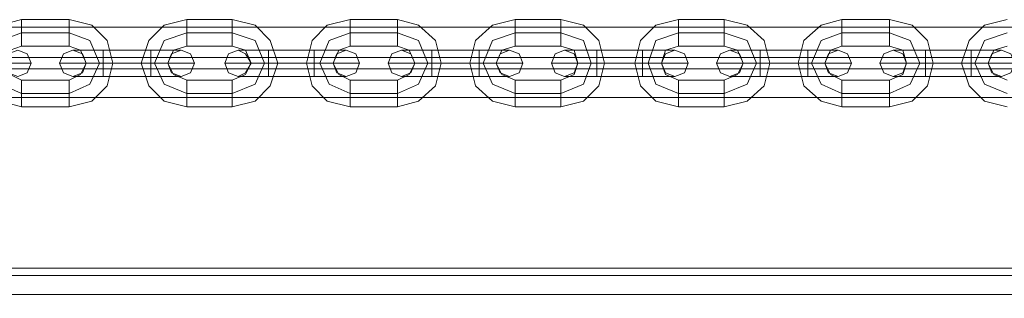
# Model space of a CAD drawing. Units: millimetres. Extents: x -3974 to 5068, y -5457 to 1946.
# Drawn here: x 374 to 596, y -2752 to -2689 of the extents above; entities that cross this region are included whole.
import ezdxf

# ---------------------------------------------------------------- set-up
doc = ezdxf.new("R2010")
doc.units = ezdxf.units.MM

# ---------------------------------------------------------------- blocks, each defined once
blk = doc.blocks.new('WMF0')
at = {"color": 53, "lineweight": 0}
for points in [[(2888.8, -2894.79), (3696.43, -2894.79)], [(2888.8, -2898.21), (3696.43, -2898.21)], [(2888.8, -2899.5), (3696.43, -2899.5)], [(2888.8, -2902.71), (3696.43, -2902.71)]]:
    blk.add_lwpolyline(points, dxfattribs=at)
at = {"color": 253, "lineweight": 0}
for points in [[(3030.25, -2893.93), (3027.9, -2894.57), (3025.97, -2896.29), (3025.33, -2898.85), (3025.97, -2901.42), (3027.9, -2903.13), (3030.25, -2903.78)], [(3030.25, -2896.93), (3030.25, -2896.29), (3030.25, -2895.43), (3030.25, -2894.36), (3030.25, -2893.93)], [(3035.6, -2893.93), (3030.25, -2893.93)], [(3030.25, -2894.36), (3030.25, -2895.43), (3030.25, -2896.29), (3030.25, -2896.93)], [(3035.6, -2896.93), (3035.6, -2896.29), (3035.6, -2895.43), (3035.6, -2894.36), (3035.6, -2893.93)], [(3035.6, -2903.78), (3038.17, -2903.13), (3039.88, -2901.42), (3040.52, -2898.85), (3039.88, -2896.29), (3038.17, -2894.57), (3035.6, -2893.93)], [(3035.6, -2894.36), (3035.6, -2895.43), (3035.6, -2896.29), (3035.6, -2896.93)], [(3048.87, -2893.93), (3046.3, -2894.57), (3044.59, -2896.29), (3043.73, -2898.85), (3044.59, -2901.42), (3046.3, -2903.13), (3048.87, -2903.78)], [(3048.87, -2896.93), (3048.87, -2896.29), (3048.87, -2895.43), (3048.87, -2894.36), (3048.87, -2893.93)], [(3054, -2893.93), (3048.87, -2893.93)], [(3048.87, -2894.36), (3048.87, -2895.43), (3048.87, -2896.29), (3048.87, -2896.93)], [(3054, -2896.93), (3054, -2896.29), (3054, -2895.43), (3054, -2894.36), (3054, -2893.93)], [(3054, -2903.78), (3056.57, -2903.13), (3058.28, -2901.42), (3059.14, -2898.85), (3058.28, -2896.29), (3056.57, -2894.57), (3054, -2893.93)], [(3054, -2894.36), (3054, -2895.43), (3054, -2896.29), (3054, -2896.93)], [(3067.27, -2893.93), (3064.7, -2894.57), (3062.99, -2896.29), (3062.35, -2898.85), (3062.99, -2901.42), (3064.7, -2903.13), (3067.27, -2903.78)], [(3067.27, -2896.93), (3067.27, -2896.29), (3067.27, -2895.43), (3067.27, -2894.36), (3067.27, -2893.93)], [(3072.62, -2893.93), (3067.27, -2893.93)], [(3067.27, -2894.36), (3067.27, -2895.43), (3067.27, -2896.29), (3067.27, -2896.93)], [(3072.62, -2896.93), (3072.62, -2896.29), (3072.62, -2895.43), (3072.62, -2894.36), (3072.62, -2893.93)], [(3072.62, -2903.78), (3074.98, -2903.13), (3076.9, -2901.42), (3077.54, -2898.85), (3076.9, -2896.29), (3074.98, -2894.57), (3072.62, -2893.93)], [(3072.62, -2894.36), (3072.62, -2895.43), (3072.62, -2896.29), (3072.62, -2896.93)], [(3085.89, -2893.93), (3083.32, -2894.57), (3081.4, -2896.29), (3080.75, -2898.85), (3081.4, -2901.42), (3083.32, -2903.13), (3085.89, -2903.78)], [(3085.89, -2896.93), (3085.89, -2896.29), (3085.89, -2895.43), (3085.89, -2894.36), (3085.89, -2893.93)], [(3091.03, -2893.93), (3085.89, -2893.93)], [(3085.89, -2894.36), (3085.89, -2895.43), (3085.89, -2896.29), (3085.89, -2896.93)], [(3091.03, -2896.93), (3091.03, -2896.29), (3091.03, -2895.43), (3091.03, -2894.36), (3091.03, -2893.93)], [(3091.03, -2903.78), (3093.59, -2903.13), (3095.31, -2901.42), (3095.95, -2898.85), (3095.31, -2896.29), (3093.59, -2894.57), (3091.03, -2893.93)], [(3091.03, -2894.36), (3091.03, -2895.43), (3091.03, -2896.29), (3091.03, -2896.93)], [(3104.29, -2893.93), (3101.73, -2894.57), (3100.01, -2896.29), (3099.37, -2898.85), (3100.01, -2901.42), (3101.73, -2903.13), (3104.29, -2903.78)], [(3104.29, -2896.93), (3104.29, -2896.29), (3104.29, -2895.43), (3104.29, -2894.36), (3104.29, -2893.93)], [(3109.43, -2893.93), (3104.29, -2893.93)], [(3104.29, -2894.36), (3104.29, -2895.43), (3104.29, -2896.29), (3104.29, -2896.93)], [(3109.43, -2896.93), (3109.43, -2896.29), (3109.43, -2895.43), (3109.43, -2894.36), (3109.43, -2893.93)], [(3109.43, -2903.78), (3112, -2903.13), (3113.92, -2901.42), (3114.57, -2898.85), (3113.92, -2896.29), (3112, -2894.57), (3109.43, -2893.93)], [(3109.43, -2894.36), (3109.43, -2895.43), (3109.43, -2896.29), (3109.43, -2896.93)], [(3122.7, -2893.93), (3120.34, -2894.57), (3118.42, -2896.29), (3117.78, -2898.85), (3118.42, -2901.42), (3120.34, -2903.13), (3122.7, -2903.78)], [(3122.7, -2896.93), (3122.7, -2896.29), (3122.7, -2895.43), (3122.7, -2894.36), (3122.7, -2893.93)], [(3128.05, -2893.93), (3122.7, -2893.93)], [(3122.7, -2894.36), (3122.7, -2895.43), (3122.7, -2896.29), (3122.7, -2896.93)], [(3128.05, -2896.93), (3128.05, -2896.29), (3128.05, -2895.43), (3128.05, -2894.36), (3128.05, -2893.93)], [(3128.05, -2903.78), (3130.62, -2903.13), (3132.33, -2901.42), (3132.97, -2898.85), (3132.33, -2896.29), (3130.62, -2894.57), (3128.05, -2893.93)], [(3128.05, -2894.36), (3128.05, -2895.43), (3128.05, -2896.29), (3128.05, -2896.93)], [(3141.32, -2893.93), (3138.75, -2894.57), (3137.04, -2896.29), (3136.18, -2898.85), (3137.04, -2901.42), (3138.75, -2903.13), (3141.32, -2903.78)], [(3030.25, -2895.43), (3027.9, -2896.29), (3026.83, -2898.85), (3027.9, -2901.21), (3030.25, -2902.28)], [(3030.25, -2895.43), (3027.9, -2896.29), (3026.83, -2898.85), (3027.9, -2901.21), (3030.25, -2902.28)], [(3035.6, -2895.43), (3030.25, -2895.43)], [(3035.6, -2895.43), (3030.25, -2895.43)], [(3035.6, -2902.28), (3037.95, -2901.21), (3039.02, -2898.85), (3037.95, -2896.29), (3035.6, -2895.43)], [(3035.6, -2902.28), (3037.95, -2901.21), (3039.02, -2898.85), (3037.95, -2896.29), (3035.6, -2895.43)], [(3048.87, -2895.43), (3046.3, -2896.29), (3045.23, -2898.85), (3046.3, -2901.21), (3048.87, -2902.28)], [(3048.87, -2895.43), (3046.3, -2896.29), (3045.23, -2898.85), (3046.3, -2901.21), (3048.87, -2902.28)], [(3054, -2895.43), (3048.87, -2895.43)], [(3054, -2895.43), (3048.87, -2895.43)], [(3054, -2902.28), (3056.57, -2901.21), (3057.64, -2898.85), (3056.57, -2896.29), (3054, -2895.43)], [(3054, -2902.28), (3056.57, -2901.21), (3057.64, -2898.85), (3056.57, -2896.29), (3054, -2895.43)], [(3067.27, -2895.43), (3064.92, -2896.29), (3063.85, -2898.85), (3064.92, -2901.21), (3067.27, -2902.28)], [(3067.27, -2895.43), (3064.92, -2896.29), (3063.85, -2898.85), (3064.92, -2901.21), (3067.27, -2902.28)], [(3072.62, -2895.43), (3067.27, -2895.43)], [(3072.62, -2895.43), (3067.27, -2895.43)], [(3072.62, -2902.28), (3074.98, -2901.21), (3076.05, -2898.85), (3074.98, -2896.29), (3072.62, -2895.43)], [(3072.62, -2902.28), (3074.98, -2901.21), (3076.05, -2898.85), (3074.98, -2896.29), (3072.62, -2895.43)], [(3085.89, -2895.43), (3083.32, -2896.29), (3082.25, -2898.85), (3083.32, -2901.21), (3085.89, -2902.28)], [(3085.89, -2895.43), (3083.32, -2896.29), (3082.25, -2898.85), (3083.32, -2901.21), (3085.89, -2902.28)], [(3091.03, -2895.43), (3085.89, -2895.43)], [(3091.03, -2895.43), (3085.89, -2895.43)], [(3091.03, -2902.28), (3093.59, -2901.21), (3094.45, -2898.85), (3093.59, -2896.29), (3091.03, -2895.43)], [(3091.03, -2902.28), (3093.59, -2901.21), (3094.45, -2898.85), (3093.59, -2896.29), (3091.03, -2895.43)], [(3104.29, -2895.43), (3101.73, -2896.29), (3100.87, -2898.85), (3101.73, -2901.21), (3104.29, -2902.28)], [(3104.29, -2895.43), (3101.73, -2896.29), (3100.87, -2898.85), (3101.73, -2901.21), (3104.29, -2902.28)], [(3109.43, -2895.43), (3104.29, -2895.43)], [(3109.43, -2895.43), (3104.29, -2895.43)], [(3109.43, -2902.28), (3112, -2901.21), (3113.07, -2898.85), (3112, -2896.29), (3109.43, -2895.43)], [(3109.43, -2902.28), (3112, -2901.21), (3113.07, -2898.85), (3112, -2896.29), (3109.43, -2895.43)], [(3122.7, -2895.43), (3120.34, -2896.29), (3119.27, -2898.85), (3120.34, -2901.21), (3122.7, -2902.28)], [(3122.7, -2895.43), (3120.34, -2896.29), (3119.27, -2898.85), (3120.34, -2901.21), (3122.7, -2902.28)], [(3128.05, -2895.43), (3122.7, -2895.43)], [(3128.05, -2895.43), (3122.7, -2895.43)], [(3128.05, -2902.28), (3130.4, -2901.21), (3131.47, -2898.85), (3130.4, -2896.29), (3128.05, -2895.43)], [(3128.05, -2902.28), (3130.4, -2901.21), (3131.47, -2898.85), (3130.4, -2896.29), (3128.05, -2895.43)], [(3141.32, -2895.43), (3138.75, -2896.29), (3137.68, -2898.85), (3138.75, -2901.21), (3141.32, -2902.28)], [(3141.32, -2895.43), (3138.75, -2896.29), (3137.68, -2898.85), (3138.75, -2901.21), (3141.32, -2902.28)], [(3030.25, -2896.93), (3028.97, -2897.36), (3028.32, -2898.85), (3028.97, -2900.14), (3030.25, -2900.78)], [(3035.6, -2896.93), (3030.25, -2896.93)], [(3035.6, -2900.78), (3036.88, -2900.14), (3037.53, -2898.85), (3036.88, -2897.36), (3035.6, -2896.93)], [(3048.87, -2896.93), (3047.37, -2897.36), (3046.73, -2898.85), (3047.37, -2900.14), (3048.87, -2900.78)], [(3054, -2896.93), (3048.87, -2896.93)], [(3054, -2900.78), (3055.5, -2900.14), (3056.14, -2898.85), (3055.5, -2897.36), (3054, -2896.93)], [(3067.27, -2896.93), (3065.99, -2897.36), (3065.35, -2898.85), (3065.99, -2900.14), (3067.27, -2900.78)], [(3072.62, -2896.93), (3067.27, -2896.93)], [(3072.62, -2900.78), (3073.91, -2900.14), (3074.55, -2898.85), (3073.91, -2897.36), (3072.62, -2896.93)], [(3085.89, -2896.93), (3084.39, -2897.36), (3083.75, -2898.85), (3084.39, -2900.14), (3085.89, -2900.78)], [(3091.03, -2896.93), (3085.89, -2896.93)], [(3091.03, -2900.78), (3092.52, -2900.14), (3092.95, -2898.85), (3092.52, -2897.36), (3091.03, -2896.93)], [(3104.29, -2896.93), (3102.8, -2897.36), (3102.37, -2898.85), (3102.8, -2900.14), (3104.29, -2900.78)], [(3109.43, -2896.93), (3104.29, -2896.93)], [(3109.43, -2900.78), (3110.93, -2900.14), (3111.57, -2898.85), (3110.93, -2897.36), (3109.43, -2896.93)], [(3122.7, -2896.93), (3121.41, -2897.36), (3120.77, -2898.85), (3121.41, -2900.14), (3122.7, -2900.78)], [(3128.05, -2896.93), (3122.7, -2896.93)], [(3128.05, -2900.78), (3129.55, -2900.14), (3129.97, -2898.85), (3129.55, -2897.36), (3128.05, -2896.93)], [(3141.32, -2896.93), (3139.82, -2897.36), (3139.18, -2898.85), (3139.82, -2900.14), (3141.32, -2900.78)], [(3039.45, -2897.36), (3037.1, -2897.36), (3036.03, -2897.36)], [(3037.1, -2897.36), (3039.45, -2897.36)], [(3039.45, -2897.36), (3039.45, -2897.78), (3039.45, -2898.85), (3039.45, -2899.92), (3039.45, -2900.35)], [(3039.45, -2899.92), (3039.45, -2898.85), (3039.45, -2897.78), (3039.45, -2897.36)], [(3039.45, -2900.35), (3039.45, -2899.92), (3039.45, -2898.85), (3039.45, -2897.78), (3039.45, -2897.36)], [(3044.8, -2897.36), (3039.45, -2897.36)], [(3039.45, -2897.36), (3044.8, -2897.36)], [(3039.45, -2897.78), (3039.45, -2898.85), (3039.45, -2899.92), (3039.45, -2900.35)], [(3044.8, -2900.35), (3044.8, -2899.92), (3044.8, -2898.85), (3044.8, -2897.78), (3044.8, -2897.36)], [(3044.8, -2897.36), (3044.8, -2897.78), (3044.8, -2898.85), (3044.8, -2899.92), (3044.8, -2900.35)], [(3044.8, -2899.92), (3044.8, -2898.85), (3044.8, -2897.78), (3044.8, -2897.36)], [(3044.8, -2897.36), (3047.37, -2897.36), (3048.23, -2897.36)], [(3047.37, -2897.36), (3044.8, -2897.36)], [(3044.8, -2897.78), (3044.8, -2898.85), (3044.8, -2899.92), (3044.8, -2900.35)], [(3058.07, -2897.36), (3055.5, -2897.36), (3054.65, -2897.36)], [(3055.5, -2897.36), (3058.07, -2897.36)], [(3058.07, -2897.36), (3058.07, -2897.78), (3058.07, -2898.85), (3058.07, -2899.92), (3058.07, -2900.35)], [(3058.07, -2899.92), (3058.07, -2898.85), (3058.07, -2897.78), (3058.07, -2897.36)], [(3058.07, -2900.35), (3058.07, -2899.92), (3058.07, -2898.85), (3058.07, -2897.78), (3058.07, -2897.36)], [(3063.21, -2897.36), (3058.07, -2897.36)], [(3058.07, -2897.36), (3063.21, -2897.36)], [(3058.07, -2897.78), (3058.07, -2898.85), (3058.07, -2899.92), (3058.07, -2900.35)], [(3063.21, -2900.35), (3063.21, -2899.92), (3063.21, -2898.85), (3063.21, -2897.78), (3063.21, -2897.36)], [(3063.21, -2897.36), (3063.21, -2897.78), (3063.21, -2898.85), (3063.21, -2899.92), (3063.21, -2900.35)], [(3063.21, -2899.92), (3063.21, -2898.85), (3063.21, -2897.78), (3063.21, -2897.36)], [(3063.21, -2897.36), (3065.77, -2897.36), (3066.84, -2897.36)], [(3065.77, -2897.36), (3063.21, -2897.36)], [(3063.21, -2897.78), (3063.21, -2898.85), (3063.21, -2899.92), (3063.21, -2900.35)], [(3076.47, -2897.36), (3074.12, -2897.36), (3073.05, -2897.36)], [(3074.12, -2897.36), (3076.47, -2897.36)], [(3076.47, -2897.36), (3076.47, -2897.78), (3076.47, -2898.85), (3076.47, -2899.92), (3076.47, -2900.35)], [(3076.47, -2899.92), (3076.47, -2898.85), (3076.47, -2897.78), (3076.47, -2897.36)], [(3076.47, -2900.35), (3076.47, -2899.92), (3076.47, -2898.85), (3076.47, -2897.78), (3076.47, -2897.36)], [(3081.82, -2897.36), (3076.47, -2897.36)], [(3076.47, -2897.36), (3081.82, -2897.36)], [(3076.47, -2897.78), (3076.47, -2898.85), (3076.47, -2899.92), (3076.47, -2900.35)], [(3081.82, -2900.35), (3081.82, -2899.92), (3081.82, -2898.85), (3081.82, -2897.78), (3081.82, -2897.36)], [(3081.82, -2897.36), (3081.82, -2897.78), (3081.82, -2898.85), (3081.82, -2899.92), (3081.82, -2900.35)], [(3081.82, -2899.92), (3081.82, -2898.85), (3081.82, -2897.78), (3081.82, -2897.36)], [(3081.82, -2897.36), (3084.18, -2897.36), (3085.25, -2897.36)], [(3084.18, -2897.36), (3081.82, -2897.36)], [(3081.82, -2897.78), (3081.82, -2898.85), (3081.82, -2899.92), (3081.82, -2900.35)], [(3095.09, -2897.36), (3092.52, -2897.36), (3091.45, -2897.36)], [(3092.52, -2897.36), (3095.09, -2897.36)], [(3095.09, -2897.36), (3095.09, -2897.78), (3095.09, -2898.85), (3095.09, -2899.92), (3095.09, -2900.35)], [(3095.09, -2899.92), (3095.09, -2898.85), (3095.09, -2897.78), (3095.09, -2897.36)], [(3095.09, -2900.35), (3095.09, -2899.92), (3095.09, -2898.85), (3095.09, -2897.78), (3095.09, -2897.36)], [(3100.23, -2897.36), (3095.09, -2897.36)], [(3095.09, -2897.36), (3100.23, -2897.36)], [(3095.09, -2897.78), (3095.09, -2898.85), (3095.09, -2899.92), (3095.09, -2900.35)], [(3100.23, -2900.35), (3100.23, -2899.92), (3100.23, -2898.85), (3100.23, -2897.78), (3100.23, -2897.36)], [(3100.23, -2897.36), (3100.23, -2897.78), (3100.23, -2898.85), (3100.23, -2899.92), (3100.23, -2900.35)], [(3100.23, -2899.92), (3100.23, -2898.85), (3100.23, -2897.78), (3100.23, -2897.36)], [(3100.23, -2897.36), (3102.8, -2897.36), (3103.87, -2897.36)], [(3102.8, -2897.36), (3100.23, -2897.36)], [(3100.23, -2897.78), (3100.23, -2898.85), (3100.23, -2899.92), (3100.23, -2900.35)], [(3113.5, -2897.36), (3111.14, -2897.36), (3110.07, -2897.36)], [(3111.14, -2897.36), (3113.5, -2897.36)], [(3113.5, -2897.36), (3113.5, -2897.78), (3113.5, -2898.85), (3113.5, -2899.92), (3113.5, -2900.35)], [(3113.5, -2899.92), (3113.5, -2898.85), (3113.5, -2897.78), (3113.5, -2897.36)], [(3113.5, -2900.35), (3113.5, -2899.92), (3113.5, -2898.85), (3113.5, -2897.78), (3113.5, -2897.36)], [(3118.85, -2897.36), (3113.5, -2897.36)], [(3113.5, -2897.36), (3118.85, -2897.36)], [(3113.5, -2897.78), (3113.5, -2898.85), (3113.5, -2899.92), (3113.5, -2900.35)], [(3118.85, -2900.35), (3118.85, -2899.92), (3118.85, -2898.85), (3118.85, -2897.78), (3118.85, -2897.36)], [(3118.85, -2897.36), (3118.85, -2897.78), (3118.85, -2898.85), (3118.85, -2899.92), (3118.85, -2900.35)], [(3118.85, -2899.92), (3118.85, -2898.85), (3118.85, -2897.78), (3118.85, -2897.36)], [(3118.85, -2897.36), (3121.2, -2897.36), (3122.27, -2897.36)], [(3121.2, -2897.36), (3118.85, -2897.36)], [(3118.85, -2897.78), (3118.85, -2898.85), (3118.85, -2899.92), (3118.85, -2900.35)], [(3132.11, -2897.36), (3129.55, -2897.36), (3128.48, -2897.36)], [(3129.55, -2897.36), (3132.11, -2897.36)], [(3132.11, -2897.36), (3132.11, -2897.78), (3132.11, -2898.85), (3132.11, -2899.92), (3132.11, -2900.35)], [(3132.11, -2899.92), (3132.11, -2898.85), (3132.11, -2897.78), (3132.11, -2897.36)], [(3132.11, -2900.35), (3132.11, -2899.92), (3132.11, -2898.85), (3132.11, -2897.78), (3132.11, -2897.36)], [(3137.25, -2897.36), (3132.11, -2897.36)], [(3132.11, -2897.36), (3137.25, -2897.36)], [(3132.11, -2897.78), (3132.11, -2898.85), (3132.11, -2899.92), (3132.11, -2900.35)], [(3137.25, -2900.35), (3137.25, -2899.92), (3137.25, -2898.85), (3137.25, -2897.78), (3137.25, -2897.36)], [(3137.25, -2897.36), (3137.25, -2897.78), (3137.25, -2898.85), (3137.25, -2899.92), (3137.25, -2900.35)], [(3137.25, -2899.92), (3137.25, -2898.85), (3137.25, -2897.78), (3137.25, -2897.36)], [(3137.25, -2897.36), (3139.82, -2897.36), (3140.67, -2897.36)], [(3139.82, -2897.36), (3137.25, -2897.36)], [(3137.25, -2897.78), (3137.25, -2898.85), (3137.25, -2899.92), (3137.25, -2900.35)], [(3026.4, -2898.85), (3028.75, -2898.85), (3030.68, -2898.85), (3031.32, -2898.85)], [(3030.68, -2898.85), (3028.75, -2898.85), (3026.4, -2898.85)], [(3039.45, -2898.85), (3037.1, -2898.85), (3035.17, -2898.85), (3034.53, -2898.85)], [(3035.17, -2898.85), (3037.1, -2898.85), (3039.45, -2898.85)], [(3039.45, -2898.85), (3038.17, -2898.85), (3037.53, -2898.85)], [(3040.52, -2898.85), (3040.09, -2898.85), (3039.02, -2898.85), (3037.95, -2898.85), (3037.53, -2898.85)], [(3037.95, -2898.85), (3039.02, -2898.85), (3040.09, -2898.85), (3040.52, -2898.85)], [(3038.17, -2898.85), (3039.45, -2898.85)], [(3044.8, -2898.85), (3039.45, -2898.85)], [(3044.8, -2898.85), (3039.45, -2898.85)], [(3039.45, -2898.85), (3044.8, -2898.85)], [(3039.45, -2898.85), (3044.8, -2898.85)], [(3043.73, -2898.85), (3044.16, -2898.85), (3045.23, -2898.85), (3046.3, -2898.85), (3046.73, -2898.85)], [(3046.3, -2898.85), (3045.23, -2898.85), (3044.16, -2898.85), (3043.73, -2898.85)], [(3044.8, -2898.85), (3047.37, -2898.85), (3049.08, -2898.85), (3049.72, -2898.85)], [(3049.08, -2898.85), (3047.37, -2898.85), (3044.8, -2898.85)], [(3044.8, -2898.85), (3046.3, -2898.85), (3046.73, -2898.85)], [(3046.3, -2898.85), (3044.8, -2898.85)], [(3058.07, -2898.85), (3055.5, -2898.85), (3053.79, -2898.85), (3053.15, -2898.85)], [(3053.79, -2898.85), (3055.5, -2898.85), (3058.07, -2898.85)], [(3059.14, -2898.85), (3058.71, -2898.85), (3057.64, -2898.85), (3056.57, -2898.85), (3056.14, -2898.85)], [(3058.07, -2898.85), (3056.57, -2898.85), (3056.14, -2898.85)], [(3056.57, -2898.85), (3057.64, -2898.85), (3058.71, -2898.85), (3059.14, -2898.85)], [(3056.57, -2898.85), (3058.07, -2898.85)], [(3063.21, -2898.85), (3058.07, -2898.85)], [(3063.21, -2898.85), (3058.07, -2898.85)], [(3058.07, -2898.85), (3063.21, -2898.85)], [(3058.07, -2898.85), (3063.21, -2898.85)], [(3062.35, -2898.85), (3062.78, -2898.85), (3063.85, -2898.85), (3064.92, -2898.85), (3065.35, -2898.85)], [(3064.92, -2898.85), (3063.85, -2898.85), (3062.78, -2898.85), (3062.35, -2898.85)], [(3063.21, -2898.85), (3065.77, -2898.85), (3067.7, -2898.85), (3068.34, -2898.85)], [(3067.7, -2898.85), (3065.77, -2898.85), (3063.21, -2898.85)], [(3063.21, -2898.85), (3064.7, -2898.85), (3065.35, -2898.85)], [(3064.7, -2898.85), (3063.21, -2898.85)], [(3076.47, -2898.85), (3074.12, -2898.85), (3072.19, -2898.85), (3071.55, -2898.85)], [(3072.19, -2898.85), (3074.12, -2898.85), (3076.47, -2898.85)], [(3076.47, -2898.85), (3075.19, -2898.85), (3074.55, -2898.85)], [(3077.54, -2898.85), (3077.12, -2898.85), (3076.05, -2898.85), (3074.98, -2898.85), (3074.55, -2898.85)], [(3074.98, -2898.85), (3076.05, -2898.85), (3077.12, -2898.85), (3077.54, -2898.85)], [(3075.19, -2898.85), (3076.47, -2898.85)], [(3081.82, -2898.85), (3076.47, -2898.85)], [(3081.82, -2898.85), (3076.47, -2898.85)], [(3076.47, -2898.85), (3081.82, -2898.85)], [(3076.47, -2898.85), (3081.82, -2898.85)], [(3080.75, -2898.85), (3081.18, -2898.85), (3082.25, -2898.85), (3083.32, -2898.85), (3083.75, -2898.85)], [(3083.32, -2898.85), (3082.25, -2898.85), (3081.18, -2898.85), (3080.75, -2898.85)], [(3081.82, -2898.85), (3084.18, -2898.85), (3086.1, -2898.85), (3086.75, -2898.85)], [(3086.1, -2898.85), (3084.18, -2898.85), (3081.82, -2898.85)], [(3081.82, -2898.85), (3083.11, -2898.85), (3083.75, -2898.85)], [(3083.11, -2898.85), (3081.82, -2898.85)], [(3095.09, -2898.85), (3092.52, -2898.85), (3090.6, -2898.85), (3089.96, -2898.85)], [(3090.6, -2898.85), (3092.52, -2898.85), (3095.09, -2898.85)], [(3095.95, -2898.85), (3095.52, -2898.85), (3094.45, -2898.85), (3093.38, -2898.85), (3092.95, -2898.85)], [(3095.09, -2898.85), (3093.59, -2898.85), (3092.95, -2898.85)], [(3093.38, -2898.85), (3094.45, -2898.85), (3095.52, -2898.85), (3095.95, -2898.85)], [(3093.59, -2898.85), (3095.09, -2898.85)], [(3100.23, -2898.85), (3095.09, -2898.85)], [(3100.23, -2898.85), (3095.09, -2898.85)], [(3095.09, -2898.85), (3100.23, -2898.85)], [(3095.09, -2898.85), (3100.23, -2898.85)], [(3099.37, -2898.85), (3099.8, -2898.85), (3100.87, -2898.85), (3101.94, -2898.85), (3102.37, -2898.85)], [(3101.94, -2898.85), (3100.87, -2898.85), (3099.8, -2898.85), (3099.37, -2898.85)], [(3100.23, -2898.85), (3102.8, -2898.85), (3104.51, -2898.85), (3105.36, -2898.85)], [(3104.51, -2898.85), (3102.8, -2898.85), (3100.23, -2898.85)], [(3100.23, -2898.85), (3101.73, -2898.85), (3102.37, -2898.85)], [(3101.73, -2898.85), (3100.23, -2898.85)], [(3113.5, -2898.85), (3110.93, -2898.85), (3109.22, -2898.85), (3108.57, -2898.85)], [(3109.22, -2898.85), (3110.93, -2898.85), (3113.5, -2898.85)], [(3113.5, -2898.85), (3112, -2898.85), (3111.57, -2898.85)], [(3114.57, -2898.85), (3114.14, -2898.85), (3113.07, -2898.85), (3112, -2898.85), (3111.57, -2898.85)], [(3112, -2898.85), (3113.5, -2898.85)], [(3112, -2898.85), (3113.07, -2898.85), (3114.14, -2898.85), (3114.57, -2898.85)], [(3118.85, -2898.85), (3113.5, -2898.85)], [(3118.85, -2898.85), (3113.5, -2898.85)], [(3113.5, -2898.85), (3118.85, -2898.85)], [(3113.5, -2898.85), (3118.85, -2898.85)], [(3117.78, -2898.85), (3118.2, -2898.85), (3119.27, -2898.85), (3120.34, -2898.85), (3120.77, -2898.85)], [(3120.34, -2898.85), (3119.27, -2898.85), (3118.2, -2898.85), (3117.78, -2898.85)], [(3118.85, -2898.85), (3121.2, -2898.85), (3123.13, -2898.85), (3123.77, -2898.85)], [(3123.13, -2898.85), (3121.2, -2898.85), (3118.85, -2898.85)], [(3118.85, -2898.85), (3120.13, -2898.85), (3120.77, -2898.85)], [(3120.13, -2898.85), (3118.85, -2898.85)], [(3132.11, -2898.85), (3129.55, -2898.85), (3127.62, -2898.85), (3126.98, -2898.85)], [(3127.62, -2898.85), (3129.55, -2898.85), (3132.11, -2898.85)], [(3132.97, -2898.85), (3132.54, -2898.85), (3131.47, -2898.85), (3130.4, -2898.85), (3129.97, -2898.85)], [(3132.11, -2898.85), (3130.62, -2898.85), (3129.97, -2898.85)], [(3130.4, -2898.85), (3131.47, -2898.85), (3132.54, -2898.85), (3132.97, -2898.85)], [(3130.62, -2898.85), (3132.11, -2898.85)], [(3137.25, -2898.85), (3132.11, -2898.85)], [(3137.25, -2898.85), (3132.11, -2898.85)], [(3132.11, -2898.85), (3137.25, -2898.85)], [(3132.11, -2898.85), (3137.25, -2898.85)], [(3139.18, -2898.85), (3138.75, -2898.85), (3137.68, -2898.85), (3136.61, -2898.85), (3136.18, -2898.85)], [(3136.61, -2898.85), (3137.68, -2898.85), (3138.75, -2898.85), (3139.18, -2898.85)], [(3137.25, -2898.85), (3139.82, -2898.85), (3141.53, -2898.85), (3142.17, -2898.85)], [(3141.53, -2898.85), (3139.82, -2898.85), (3137.25, -2898.85)], [(3137.25, -2898.85), (3138.75, -2898.85), (3139.18, -2898.85)], [(3138.75, -2898.85), (3137.25, -2898.85)], [(3039.45, -2900.35), (3037.1, -2900.35), (3036.03, -2900.35)], [(3037.1, -2900.35), (3039.45, -2900.35)], [(3044.8, -2900.35), (3039.45, -2900.35)], [(3039.45, -2900.35), (3044.8, -2900.35)], [(3044.8, -2900.35), (3047.37, -2900.35), (3048.23, -2900.35)], [(3047.37, -2900.35), (3044.8, -2900.35)], [(3058.07, -2900.35), (3055.5, -2900.35), (3054.65, -2900.35)], [(3055.5, -2900.35), (3058.07, -2900.35)], [(3063.21, -2900.35), (3058.07, -2900.35)], [(3058.07, -2900.35), (3063.21, -2900.35)], [(3063.21, -2900.35), (3065.77, -2900.35), (3066.84, -2900.35)], [(3065.77, -2900.35), (3063.21, -2900.35)], [(3076.47, -2900.35), (3074.12, -2900.35), (3073.05, -2900.35)], [(3074.12, -2900.35), (3076.47, -2900.35)], [(3081.82, -2900.35), (3076.47, -2900.35)], [(3076.47, -2900.35), (3081.82, -2900.35)], [(3081.82, -2900.35), (3084.18, -2900.35), (3085.25, -2900.35)], [(3084.18, -2900.35), (3081.82, -2900.35)], [(3095.09, -2900.35), (3092.52, -2900.35), (3091.45, -2900.35)], [(3092.52, -2900.35), (3095.09, -2900.35)], [(3100.23, -2900.35), (3095.09, -2900.35)], [(3095.09, -2900.35), (3100.23, -2900.35)], [(3100.23, -2900.35), (3102.8, -2900.35), (3103.87, -2900.35)], [(3102.8, -2900.35), (3100.23, -2900.35)], [(3113.5, -2900.35), (3111.14, -2900.35), (3110.07, -2900.35)], [(3111.14, -2900.35), (3113.5, -2900.35)], [(3118.85, -2900.35), (3113.5, -2900.35)], [(3113.5, -2900.35), (3118.85, -2900.35)], [(3118.85, -2900.35), (3121.2, -2900.35), (3122.27, -2900.35)], [(3121.2, -2900.35), (3118.85, -2900.35)], [(3132.11, -2900.35), (3129.55, -2900.35), (3128.48, -2900.35)], [(3129.55, -2900.35), (3132.11, -2900.35)], [(3137.25, -2900.35), (3132.11, -2900.35)], [(3132.11, -2900.35), (3137.25, -2900.35)], [(3137.25, -2900.35), (3139.82, -2900.35), (3140.67, -2900.35)], [(3139.82, -2900.35), (3137.25, -2900.35)], [(3030.25, -2900.78), (3030.25, -2901.21), (3030.25, -2902.28), (3030.25, -2903.35), (3030.25, -2903.78)], [(3030.25, -2903.35), (3030.25, -2902.28), (3030.25, -2901.21), (3030.25, -2900.78)], [(3030.25, -2900.78), (3035.6, -2900.78)], [(3035.6, -2900.78), (3035.6, -2901.21), (3035.6, -2902.28), (3035.6, -2903.35), (3035.6, -2903.78)], [(3035.6, -2903.35), (3035.6, -2902.28), (3035.6, -2901.21), (3035.6, -2900.78)], [(3048.87, -2900.78), (3048.87, -2901.21), (3048.87, -2902.28), (3048.87, -2903.35), (3048.87, -2903.78)], [(3048.87, -2903.35), (3048.87, -2902.28), (3048.87, -2901.21), (3048.87, -2900.78)], [(3048.87, -2900.78), (3054, -2900.78)], [(3054, -2900.78), (3054, -2901.21), (3054, -2902.28), (3054, -2903.35), (3054, -2903.78)], [(3054, -2903.35), (3054, -2902.28), (3054, -2901.21), (3054, -2900.78)], [(3067.27, -2900.78), (3067.27, -2901.21), (3067.27, -2902.28), (3067.27, -2903.35), (3067.27, -2903.78)], [(3067.27, -2903.35), (3067.27, -2902.28), (3067.27, -2901.21), (3067.27, -2900.78)], [(3067.27, -2900.78), (3072.62, -2900.78)], [(3072.62, -2900.78), (3072.62, -2901.21), (3072.62, -2902.28), (3072.62, -2903.35), (3072.62, -2903.78)], [(3072.62, -2903.35), (3072.62, -2902.28), (3072.62, -2901.21), (3072.62, -2900.78)], [(3085.89, -2900.78), (3085.89, -2901.21), (3085.89, -2902.28), (3085.89, -2903.35), (3085.89, -2903.78)], [(3085.89, -2903.35), (3085.89, -2902.28), (3085.89, -2901.21), (3085.89, -2900.78)], [(3085.89, -2900.78), (3091.03, -2900.78)], [(3091.03, -2900.78), (3091.03, -2901.21), (3091.03, -2902.28), (3091.03, -2903.35), (3091.03, -2903.78)], [(3091.03, -2903.35), (3091.03, -2902.28), (3091.03, -2901.21), (3091.03, -2900.78)], [(3104.29, -2900.78), (3104.29, -2901.21), (3104.29, -2902.28), (3104.29, -2903.35), (3104.29, -2903.78)], [(3104.29, -2903.35), (3104.29, -2902.28), (3104.29, -2901.21), (3104.29, -2900.78)], [(3104.29, -2900.78), (3109.43, -2900.78)], [(3109.43, -2900.78), (3109.43, -2901.21), (3109.43, -2902.28), (3109.43, -2903.35), (3109.43, -2903.78)], [(3109.43, -2903.35), (3109.43, -2902.28), (3109.43, -2901.21), (3109.43, -2900.78)], [(3122.7, -2900.78), (3122.7, -2901.21), (3122.7, -2902.28), (3122.7, -2903.35), (3122.7, -2903.78)], [(3122.7, -2903.35), (3122.7, -2902.28), (3122.7, -2901.21), (3122.7, -2900.78)], [(3122.7, -2900.78), (3128.05, -2900.78)], [(3128.05, -2900.78), (3128.05, -2901.21), (3128.05, -2902.28), (3128.05, -2903.35), (3128.05, -2903.78)], [(3128.05, -2903.35), (3128.05, -2902.28), (3128.05, -2901.21), (3128.05, -2900.78)], [(3030.25, -2902.28), (3035.6, -2902.28)], [(3030.25, -2902.28), (3035.6, -2902.28)], [(3048.87, -2902.28), (3054, -2902.28)], [(3048.87, -2902.28), (3054, -2902.28)], [(3067.27, -2902.28), (3072.62, -2902.28)], [(3067.27, -2902.28), (3072.62, -2902.28)], [(3085.89, -2902.28), (3091.03, -2902.28)], [(3085.89, -2902.28), (3091.03, -2902.28)], [(3104.29, -2902.28), (3109.43, -2902.28)], [(3104.29, -2902.28), (3109.43, -2902.28)], [(3122.7, -2902.28), (3128.05, -2902.28)], [(3122.7, -2902.28), (3128.05, -2902.28)], [(3030.25, -2903.78), (3035.6, -2903.78)], [(3048.87, -2903.78), (3054, -2903.78)], [(3067.27, -2903.78), (3072.62, -2903.78)], [(3085.89, -2903.78), (3091.03, -2903.78)], [(3104.29, -2903.78), (3109.43, -2903.78)], [(3122.7, -2903.78), (3128.05, -2903.78)]]:
    blk.add_lwpolyline(points, dxfattribs=at)
for points in [[(3029.82, -2900.35), (3030.89, -2899.92), (3031.32, -2898.85), (3030.89, -2897.78), (3029.82, -2897.36), (3028.75, -2897.78), (3028.32, -2898.85), (3028.75, -2899.92), (3029.82, -2900.35)], [(3036.03, -2897.36), (3037.1, -2897.78), (3037.53, -2898.85), (3037.1, -2899.92), (3036.03, -2900.35), (3034.96, -2899.92), (3034.53, -2898.85), (3034.96, -2897.78), (3036.03, -2897.36)], [(3048.23, -2900.35), (3049.3, -2899.92), (3049.72, -2898.85), (3049.3, -2897.78), (3048.23, -2897.36), (3047.16, -2897.78), (3046.73, -2898.85), (3047.16, -2899.92), (3048.23, -2900.35)], [(3054.65, -2897.36), (3055.5, -2897.78), (3056.14, -2898.85), (3055.5, -2899.92), (3054.65, -2900.35), (3053.58, -2899.92), (3053.15, -2898.85), (3053.58, -2897.78), (3054.65, -2897.36)], [(3066.84, -2900.35), (3067.91, -2899.92), (3068.34, -2898.85), (3067.91, -2897.78), (3066.84, -2897.36), (3065.77, -2897.78), (3065.35, -2898.85), (3065.77, -2899.92), (3066.84, -2900.35)], [(3073.05, -2897.36), (3074.12, -2897.78), (3074.55, -2898.85), (3074.12, -2899.92), (3073.05, -2900.35), (3071.98, -2899.92), (3071.55, -2898.85), (3071.98, -2897.78), (3073.05, -2897.36)], [(3085.25, -2900.35), (3086.32, -2899.92), (3086.75, -2898.85), (3086.32, -2897.78), (3085.25, -2897.36), (3084.18, -2897.78), (3083.75, -2898.85), (3084.18, -2899.92), (3085.25, -2900.35)], [(3091.45, -2897.36), (3092.52, -2897.78), (3092.95, -2898.85), (3092.52, -2899.92), (3091.45, -2900.35), (3090.38, -2899.92), (3089.96, -2898.85), (3090.38, -2897.78), (3091.45, -2897.36)], [(3103.87, -2900.35), (3104.94, -2899.92), (3105.36, -2898.85), (3104.94, -2897.78), (3103.87, -2897.36), (3102.8, -2897.78), (3102.37, -2898.85), (3102.8, -2899.92), (3103.87, -2900.35)], [(3110.07, -2897.36), (3111.14, -2897.78), (3111.57, -2898.85), (3111.14, -2899.92), (3110.07, -2900.35), (3109, -2899.92), (3108.57, -2898.85), (3109, -2897.78), (3110.07, -2897.36)], [(3122.27, -2900.35), (3123.34, -2899.92), (3123.77, -2898.85), (3123.34, -2897.78), (3122.27, -2897.36), (3121.2, -2897.78), (3120.77, -2898.85), (3121.2, -2899.92), (3122.27, -2900.35)], [(3128.48, -2897.36), (3129.55, -2897.78), (3129.97, -2898.85), (3129.55, -2899.92), (3128.48, -2900.35), (3127.41, -2899.92), (3126.98, -2898.85), (3127.41, -2897.78), (3128.48, -2897.36)], [(3140.67, -2900.35), (3141.74, -2899.92), (3142.17, -2898.85), (3141.74, -2897.78), (3140.67, -2897.36), (3139.6, -2897.78), (3139.18, -2898.85), (3139.6, -2899.92), (3140.67, -2900.35)]]:
    blk.add_lwpolyline(points, close=True, dxfattribs=at)
at = {"color": 30, "lineweight": 0}
for points in [[(3759.99, -2921.97), (2825.45, -2921.97)], [(3759.99, -2921.97), (2825.45, -2921.97)], [(3759.99, -2921.97), (2825.45, -2921.97)], [(3759.99, -2921.97), (2825.45, -2921.97)], [(3759.99, -2921.97), (2825.45, -2921.97)], [(3759.99, -2921.97), (2825.45, -2921.97)], [(3759.99, -2924.96), (2825.45, -2924.96)], [(3759.99, -2924.96), (2825.45, -2924.96)], [(3759.99, -2924.96), (2825.45, -2924.96)], [(3759.99, -2924.96), (2825.45, -2924.96)], [(3759.99, -2924.96), (2825.45, -2924.96)], [(3759.99, -2940.8), (3759.99, -2924.96), (2825.45, -2924.96)]]:
    blk.add_lwpolyline(points, dxfattribs=at)
blk.add_lwpolyline([(3759.99, -2922.82), (2825.45, -2922.82), (3759.99, -2922.82), (2825.45, -2922.82), (3759.99, -2922.82), (2825.45, -2922.82), (3759.99, -2922.82)], close=True, dxfattribs=at)

msp = doc.modelspace()

# ---------------------------------------------------------------- block references
at = {"xscale": 2.000755800000206, "yscale": 2.000755800000206, "zscale": 2.0007558}
msp.add_blockref('WMF0', (-5688.15, 3100.76), dxfattribs=at)

doc.saveas('drawing.dxf')
